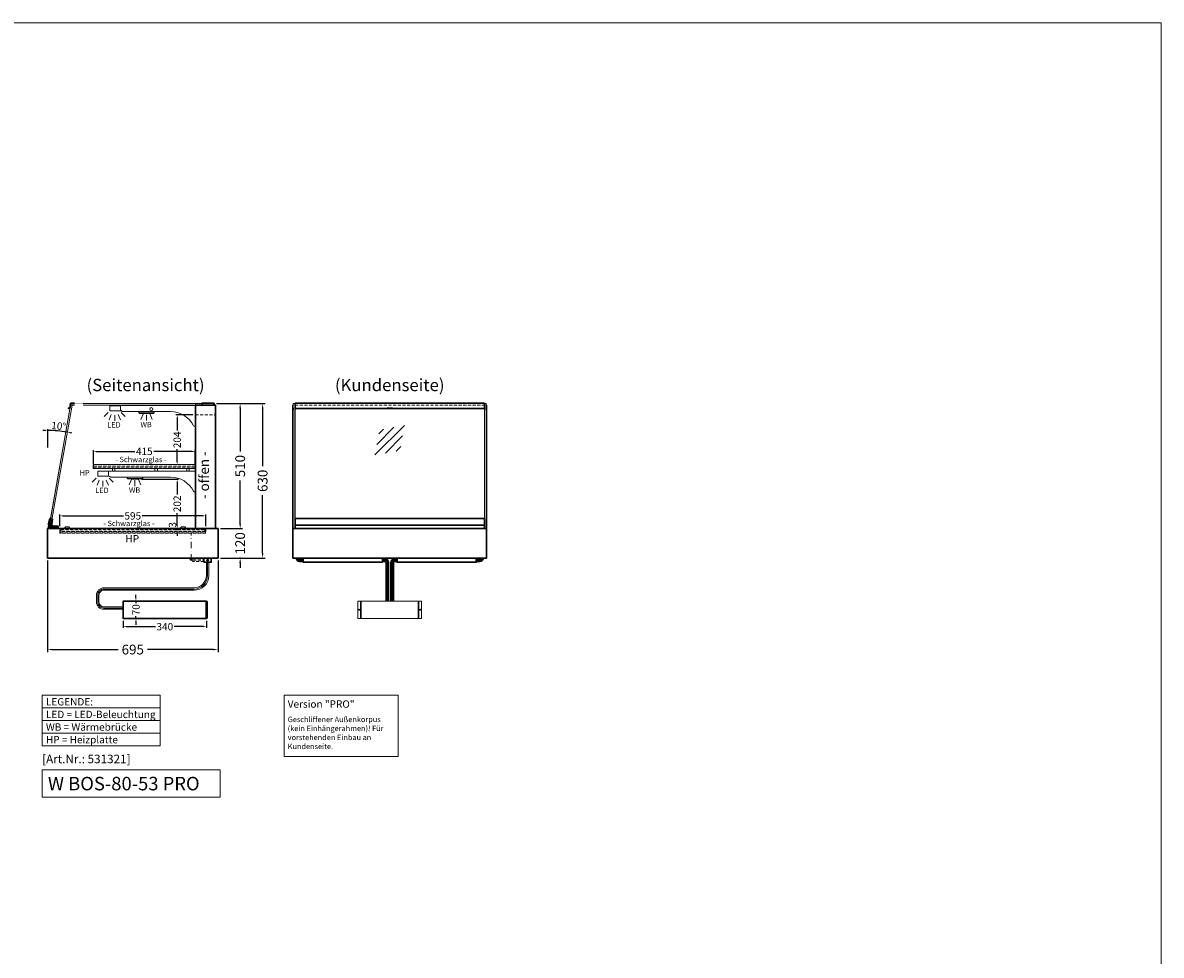
# Model space of a CAD drawing. Units: millimetres. Extents: x 0 to 74500, y 0 to 57600.
# Drawn here: x 69859 to 74500, y 11198 to 15000 of the extents above; entities that cross this region are included whole.
import ezdxf
from ezdxf.enums import TextEntityAlignment as Align

# ---------------------------------------------------------------- set-up
doc = ezdxf.new("R2010")
doc.units = ezdxf.units.MM
doc.header["$LTSCALE"] = 2
doc.set_wipeout_variables(frame=1)
doc.header["$PDMODE"] = 34
doc.header["$PDSIZE"] = 5
for name, pattern in [('AUSGEZOGEN', [0]), ('STRICHPUNKT2', [12.7, 6.35, -3.175, 0, -3.175]), ('VERDECKT', [9.525, 6.35, -3.175])]:
    doc.linetypes.add(name, pattern=pattern)
for name, color, linetype, lineweight in [('A_BEMASSUNG', 1, 'Continuous', 13), ('A_GLAS', 4, 'Continuous', 20), ('A_HILFSLINIEN', 7, 'Continuous', 13), ('A_MITTE', 2, 'STRICHPUNKT2', 13), ('A_TEXT', 7, 'Continuous', 20), ('A_VERDECKT', 5, 'VERDECKT', 13), ('A_VOLL', 3, 'Continuous', 30)]:
    doc.layers.add(name, color=color, linetype=linetype, lineweight=lineweight)
doc.styles.add('ARIAL', font='arial.ttf')
doc.styles.add('Arial_0', font='arial.ttf')
doc.styles.add('Arial_35', font='arial.ttf', dxfattribs={"height": 35})
doc.styles.add('Arial_55', font='arial.ttf', dxfattribs={"height": 55})
doc.dimstyles.new('STANDARD_Bemassung', dxfattribs={"dimtxt": 40, "dimasz": 20, "dimexe": 10, "dimexo": 10, "dimgap": 15, "dimtad": 0, "dimdec": 0, "dimdsep": 46, "dimtxsty": 'ARIAL', "dimcen": 0.09, "dimclrt": 7, "dimazin": 0, "dimtfac": 1, "dimtdec": 0, "dimtmove": 2, "dimatfit": 3, "dimfxl": 1, "dimtolj": 1, "dimtzin": 0, "dimarcsym": 0})
doc.dimstyles.new('STANDARD_klein', dxfattribs={"dimtxt": 30, "dimasz": 10, "dimexe": 5, "dimexo": 10, "dimgap": 5, "dimtad": 0, "dimdec": 0, "dimdsep": 46, "dimtxsty": 'Arial_0', "dimcen": 0.09, "dimclrt": 7, "dimazin": 2, "dimtm": 1e-09, "dimtfac": 1, "dimtdec": 0, "dimtmove": 2, "dimatfit": 3, "dimfxl": 1, "dimtolj": 1, "dimtzin": 0, "dimarcsym": 0})

# ---------------------------------------------------------------- blocks, each defined once
blk = doc.blocks.new('*D1475')
at = {"layer": 'A_BEMASSUNG', "color": 0, "lineweight": -2, "ltscale": 2, "transparency": 16777216}
for p, q in [((70648.6, 13447.2), (70754.8, 13447.2)), ((70744.8, 13427.2), (70744.8, 13251.3)), ((70744.8, 12957.2), (70744.8, 13133.1)), ((70664.6, 12937.2), (70754.8, 12937.2))]:
    blk.add_line(p, q, dxfattribs=at)
at = {"layer": 'A_BEMASSUNG', "color": 0, "ltscale": 2, "transparency": 16777216}
for points in [[(70741.5, 13427.2), (70748.2, 13427.2), (70744.8, 13447.2)], [(70741.5, 12957.2), (70748.2, 12957.2), (70744.8, 12937.2)]]:
    blk.add_solid(points, dxfattribs=at)
at = {"layer": 'DEFPOINTS', "color": 0, "ltscale": 2, "transparency": 16777216}
for p in [(70638.6, 13447.2), (70744.8, 13447.2), (70654.6, 12937.2)]:
    blk.add_point(p, dxfattribs=at)
at = {"layer": 'A_BEMASSUNG', "color": 7, "ltscale": 2, "transparency": 16777216, "insert": (70744.8, 13192.2), "char_height": 40, "attachment_point": 5, "rotation": 90, "style": 'ARIAL'}
blk.add_mtext('\\A1;510', dxfattribs=at)
blk = doc.blocks.new('*D1476')
at = {"layer": 'A_BEMASSUNG', "color": 0, "lineweight": -2, "ltscale": 2, "transparency": 16777216}
for p, q in [((70648.6, 13447.2), (70846.4, 13447.2)), ((70836.4, 13427.2), (70836.4, 13191.4)), ((70836.4, 12837.2), (70836.4, 13073)), ((70664.6, 12817.2), (70846.4, 12817.2))]:
    blk.add_line(p, q, dxfattribs=at)
at = {"layer": 'A_BEMASSUNG', "color": 0, "ltscale": 2, "transparency": 16777216}
for points in [[(70833, 13427.2), (70839.7, 13427.2), (70836.4, 13447.2)], [(70833, 12837.2), (70839.7, 12837.2), (70836.4, 12817.2)]]:
    blk.add_solid(points, dxfattribs=at)
at = {"layer": 'DEFPOINTS', "color": 0, "ltscale": 2, "transparency": 16777216}
for p in [(70638.6, 13447.2), (70836.4, 13447.2), (70654.6, 12817.2)]:
    blk.add_point(p, dxfattribs=at)
at = {"layer": 'A_BEMASSUNG', "color": 7, "ltscale": 2, "transparency": 16777216, "insert": (70836.4, 13132.2), "char_height": 40, "attachment_point": 5, "rotation": 90, "style": 'ARIAL'}
blk.add_mtext('\\A1;630', dxfattribs=at)
blk = doc.blocks.new('*D1477')
at = {"layer": 'A_BEMASSUNG', "color": 0, "lineweight": -2, "transparency": 16777216}
for p, q in [((70009.6, 12947.2), (70009.6, 12994.2)), ((70022.6, 12989.2), (70268.9, 12989.2)), ((70591.6, 12989.2), (70345.4, 12989.2)), ((70604.6, 12947.2), (70604.6, 12994.2))]:
    blk.add_line(p, q, dxfattribs=at)
at = {"layer": 'A_BEMASSUNG', "color": 0, "transparency": 16777216}
for points in [[(70022.6, 12991.4), (70022.6, 12987), (70009.6, 12989.2)], [(70591.6, 12991.4), (70591.6, 12987), (70604.6, 12989.2)]]:
    blk.add_solid(points, dxfattribs=at)
at = {"layer": 'DEFPOINTS', "color": 0, "transparency": 16777216}
for p in [(70604.6, 12989.2), (70009.6, 12937.2), (70604.6, 12937.2)]:
    blk.add_point(p, dxfattribs=at)
at = {"layer": 'A_BEMASSUNG', "color": 7, "transparency": 16777216, "insert": (70307.1, 12989.2), "char_height": 30, "attachment_point": 5, "style": 'Arial_0'}
blk.add_mtext('\\A1;595', dxfattribs=at)
blk = doc.blocks.new('*D1479')
at = {"layer": 'A_BEMASSUNG', "color": 0, "lineweight": -2, "transparency": 16777216}
for p, q in [((70267.8, 12561.4), (70267.8, 12532.5)), ((70280.8, 12537.5), (70399.8, 12537.5)), ((70594.8, 12537.5), (70475.9, 12537.5)), ((70607.8, 12561.4), (70607.8, 12532.5))]:
    blk.add_line(p, q, dxfattribs=at)
at = {"layer": 'A_BEMASSUNG', "color": 0, "transparency": 16777216}
for points in [[(70280.8, 12539.7), (70280.8, 12535.4), (70267.8, 12537.5)], [(70594.8, 12539.7), (70594.8, 12535.4), (70607.8, 12537.5)]]:
    blk.add_solid(points, dxfattribs=at)
at = {"layer": 'DEFPOINTS', "color": 0, "transparency": 16777216}
for p in [(70267.8, 12571.4), (70607.8, 12571.4), (70607.8, 12537.5)]:
    blk.add_point(p, dxfattribs=at)
at = {"layer": 'A_BEMASSUNG', "color": 7, "transparency": 16777216, "insert": (70437.8, 12537.5), "char_height": 30, "attachment_point": 5, "style": 'Arial_0'}
blk.add_mtext('\\A1;340', dxfattribs=at)
blk = doc.blocks.new('*D1480')
at = {"layer": 'A_BEMASSUNG', "color": 0, "lineweight": -2, "transparency": 16777216}
for p, q in [((70277.8, 12641.4), (70325, 12641.4)), ((70320, 12654.4), (70320, 12667.4)), ((70320, 12641.4), (70320, 12632.7)), ((70320, 12571.4), (70320, 12580.1)), ((70277.8, 12571.4), (70325, 12571.4)), ((70320, 12558.4), (70320, 12545.4))]:
    blk.add_line(p, q, dxfattribs=at)
at = {"layer": 'A_BEMASSUNG', "color": 0, "transparency": 16777216}
for points in [[(70317.8, 12654.4), (70322.1, 12654.4), (70320, 12641.4)], [(70317.8, 12558.4), (70322.1, 12558.4), (70320, 12571.4)]]:
    blk.add_solid(points, dxfattribs=at)
at = {"layer": 'DEFPOINTS', "color": 0, "transparency": 16777216}
for p in [(70267.8, 12641.4), (70320, 12641.4), (70267.8, 12571.4)]:
    blk.add_point(p, dxfattribs=at)
at = {"layer": 'A_BEMASSUNG', "color": 7, "transparency": 16777216, "insert": (70320, 12606.4), "char_height": 30, "attachment_point": 5, "rotation": 90, "style": 'Arial_0'}
blk.add_mtext('\\A1;70', dxfattribs=at)
blk = doc.blocks.new('*D1483')
at = {"layer": 'A_BEMASSUNG', "color": 0, "lineweight": -2, "ltscale": 2, "transparency": 16777216}
for p, q in [((69959.6, 12807.2), (69959.6, 12434.1)), ((70654.6, 12807.2), (70654.6, 12434.1)), ((69979.6, 12444.1), (70247.7, 12444.1)), ((70634.6, 12444.1), (70366.6, 12444.1))]:
    blk.add_line(p, q, dxfattribs=at)
at = {"layer": 'A_BEMASSUNG', "color": 0, "ltscale": 2, "transparency": 16777216}
for points in [[(69979.6, 12447.4), (69979.6, 12440.8), (69959.6, 12444.1)], [(70634.6, 12447.4), (70634.6, 12440.8), (70654.6, 12444.1)]]:
    blk.add_solid(points, dxfattribs=at)
at = {"layer": 'DEFPOINTS', "color": 0, "ltscale": 2, "transparency": 16777216}
for p in [(69959.6, 12817.2), (70654.6, 12817.2), (70654.6, 12444.1)]:
    blk.add_point(p, dxfattribs=at)
at = {"layer": 'A_BEMASSUNG', "color": 7, "ltscale": 2, "transparency": 16777216, "insert": (70307.1, 12444.1), "char_height": 40, "attachment_point": 5, "style": 'ARIAL'}
blk.add_mtext('\\A1;695', dxfattribs=at)
blk = doc.blocks.new('*D1499')
at = {"layer": 'A_BEMASSUNG', "color": 0, "lineweight": -2, "transparency": 16777216}
for p, q in [((70146.6, 13201.2), (70146.6, 13257.2)), ((70159.6, 13252.2), (70315.3, 13252.2)), ((70548.6, 13252.2), (70393, 13252.2)), ((70561.6, 13201.2), (70561.6, 13257.2))]:
    blk.add_line(p, q, dxfattribs=at)
at = {"layer": 'A_BEMASSUNG', "color": 0, "transparency": 16777216}
for points in [[(70159.6, 13254.4), (70159.6, 13250), (70146.6, 13252.2)], [(70548.6, 13254.4), (70548.6, 13250), (70561.6, 13252.2)]]:
    blk.add_solid(points, dxfattribs=at)
at = {"layer": 'DEFPOINTS', "color": 0, "transparency": 16777216}
for p in [(70561.6, 13252.2), (70146.6, 13191.2), (70561.6, 13191.2)]:
    blk.add_point(p, dxfattribs=at)
at = {"layer": 'A_BEMASSUNG', "color": 7, "transparency": 16777216, "insert": (70354.1, 13252.2), "char_height": 30, "attachment_point": 5, "style": 'Arial_0'}
blk.add_mtext('\\A1;415', dxfattribs=at)
blk = doc.blocks.new('lichtsymbol')
at = {"layer": 'A_HILFSLINIEN', "color": 31, "ltscale": 0.2}
for p, q in [((-26.4, 10.9), (-43, -5.7)), ((-14.3, 2.8), (-23.3, -18.9)), ((0, 0), (0, -23.5)), ((14.3, 2.8), (23.3, -18.9)), ((26.4, 10.9), (43, -5.7))]:
    blk.add_line(p, q, dxfattribs=at)
blk = doc.blocks.new('lichtsymbol_hot')
at = {"layer": 'A_HILFSLINIEN', "color": 232, "ltscale": 0.2}
for p, q in [((-14.3, 14.6), (-23.3, -7.1)), ((0, 11.7), (0, -11.7)), ((14.3, 14.6), (23.3, -7.1))]:
    blk.add_line(p, q, dxfattribs=at)
blk = doc.blocks.new('glassymbol')
at = {"layer": 'A_HILFSLINIEN', "linetype": 'AUSGEZOGEN', "lineweight": -3}
for p, q in [((-60.1, -60.1), (60.1, 60.1)), ((-52.5, -17.2), (17.2, 52.5)), ((-45, 25.7), (-25.7, 45)), ((-17.2, -52.5), (52.5, 17.2)), ((25.7, -45), (45, -25.7))]:
    blk.add_line(p, q, dxfattribs=at)
blk = doc.blocks.new('*D1861')
at = {"layer": 'A_BEMASSUNG', "color": 0, "lineweight": -2, "ltscale": 2, "transparency": 16777216}
blk.add_line((69960.6, 13268.5), (69960.6, 13342.4), dxfattribs=at)
for start, end in [(91.2698, 92.5397), (80, 90), (77.4603, 78.7302)]:
    blk.add_arc((69960.6, 12886.2), 451.2, start, end, dxfattribs=at)
at = {"layer": 'A_BEMASSUNG', "color": 0, "ltscale": 2, "transparency": 16777216}
for points in [[(69950.6, 13338.9), (69950.6, 13335.6), (69960.6, 13337.4)], [(70048.5, 13327), (70049.1, 13330.3), (70039, 13330.5)]]:
    blk.add_solid(points, dxfattribs=at)
at = {"layer": 'DEFPOINTS', "color": 0, "ltscale": 2, "transparency": 16777216}
for p in [(69986.9, 13336.6), (70045.4, 13367.2), (69960.6, 13258.5), (69960.6, 12937.2), (69970.2, 12940.7)]:
    blk.add_point(p, dxfattribs=at)
at = {"layer": 'A_BEMASSUNG', "color": 7, "ltscale": 2, "transparency": 16777216, "insert": (70005.1, 13355.6), "char_height": 30, "attachment_point": 5, "rotation": 354.5896, "style": 'Arial_0'}
blk.add_mtext('\\A1;10°', dxfattribs=at)
blk = doc.blocks.new('*D1896')
at = {"layer": 'A_BEMASSUNG', "color": 0, "lineweight": -2, "ltscale": 2, "transparency": 16777216}
for p, q in [((70744.8, 12957.2), (70744.8, 12977.2)), ((70664.6, 12937.2), (70754.8, 12937.2)), ((70744.8, 12937.2), (70744.8, 12934.4)), ((70664.6, 12817.2), (70754.8, 12817.2)), ((70744.8, 12817.2), (70744.8, 12820)), ((70744.8, 12797.2), (70744.8, 12777.2))]:
    blk.add_line(p, q, dxfattribs=at)
at = {"layer": 'A_BEMASSUNG', "color": 0, "ltscale": 2, "transparency": 16777216}
for points in [[(70741.5, 12957.2), (70748.2, 12957.2), (70744.8, 12937.2)], [(70741.5, 12797.2), (70748.2, 12797.2), (70744.8, 12817.2)]]:
    blk.add_solid(points, dxfattribs=at)
at = {"layer": 'DEFPOINTS', "color": 0, "ltscale": 2, "transparency": 16777216}
for p in [(70654.6, 12937.2), (70744.8, 12937.2), (70654.6, 12817.2)]:
    blk.add_point(p, dxfattribs=at)
at = {"layer": 'A_BEMASSUNG', "color": 7, "ltscale": 2, "transparency": 16777216, "insert": (70744.8, 12877.2), "char_height": 40, "attachment_point": 5, "rotation": 90, "style": 'ARIAL'}
blk.add_mtext('\\A1;120', dxfattribs=at)
blk = doc.blocks.new('*D1973')
at = {"layer": 'A_BEMASSUNG', "color": 0, "lineweight": -2, "transparency": 16777216}
for p, q in [((70342.1, 13139.2), (70493.2, 13139.2)), ((70488.2, 13126.2), (70488.2, 13076.4)), ((70488.2, 12950.2), (70488.2, 13000)), ((70488, 12937.2), (70483.2, 12937.2))]:
    blk.add_line(p, q, dxfattribs=at)
at = {"layer": 'A_BEMASSUNG', "color": 0, "transparency": 16777216}
for points in [[(70486, 13126.2), (70490.4, 13126.2), (70488.2, 13139.2)], [(70486, 12950.2), (70490.4, 12950.2), (70488.2, 12937.2)]]:
    blk.add_solid(points, dxfattribs=at)
at = {"layer": 'DEFPOINTS', "color": 0, "transparency": 16777216}
for p in [(70332.1, 13139.2), (70488.2, 12937.2), (70498, 12937.2)]:
    blk.add_point(p, dxfattribs=at)
at = {"layer": 'A_BEMASSUNG', "color": 7, "transparency": 16777216, "insert": (70488.2, 13038.2), "char_height": 30, "attachment_point": 5, "rotation": 90, "style": 'Arial_0'}
blk.add_mtext('\\A1;202', dxfattribs=at)
blk = doc.blocks.new('*D1974')
at = {"layer": 'A_BEMASSUNG', "color": 0, "lineweight": -2, "transparency": 16777216}
for p, q in [((70488.2, 12950.2), (70488.2, 12963.2)), ((70491, 12937.2), (70483.2, 12937.2)), ((70491, 12934.2), (70483.2, 12934.2)), ((70488.2, 12937.2), (70488.2, 12934.2)), ((70488.2, 12921.2), (70488.2, 12908.2))]:
    blk.add_line(p, q, dxfattribs=at)
at = {"layer": 'A_BEMASSUNG', "color": 0, "transparency": 16777216}
for points in [[(70486, 12950.2), (70490.4, 12950.2), (70488.2, 12937.2)], [(70486, 12921.2), (70490.4, 12921.2), (70488.2, 12934.2)]]:
    blk.add_solid(points, dxfattribs=at)
at = {"layer": 'DEFPOINTS', "color": 0, "transparency": 16777216}
for p in [(70488.2, 12934.2), (70501, 12937.2), (70501, 12934.2)]:
    blk.add_point(p, dxfattribs=at)
at = {"layer": 'A_BEMASSUNG', "color": 7, "transparency": 16777216, "insert": (70469, 12952.4), "char_height": 30, "attachment_point": 5, "rotation": 90, "style": 'Arial_0'}
blk.add_mtext('\\A1;3', dxfattribs=at)
blk = doc.blocks.new('*D1975')
at = {"layer": 'A_BEMASSUNG', "color": 0, "lineweight": -2, "transparency": 16777216}
for p, q in [((70552.6, 13401.2), (70483.2, 13401.2)), ((70488.2, 13388.2), (70488.2, 13337.5)), ((70488.2, 13210.2), (70488.2, 13260.9)), ((70487.1, 13197.2), (70483.2, 13197.2))]:
    blk.add_line(p, q, dxfattribs=at)
at = {"layer": 'A_BEMASSUNG', "color": 0, "transparency": 16777216}
for points in [[(70486, 13388.2), (70490.4, 13388.2), (70488.2, 13401.2)], [(70486, 13210.2), (70490.4, 13210.2), (70488.2, 13197.2)]]:
    blk.add_solid(points, dxfattribs=at)
at = {"layer": 'DEFPOINTS', "color": 0, "transparency": 16777216}
for p in [(70562.6, 13401.2), (70488.2, 13197.2), (70497.1, 13197.2)]:
    blk.add_point(p, dxfattribs=at)
at = {"layer": 'A_BEMASSUNG', "color": 7, "transparency": 16777216, "insert": (70488.2, 13299.2), "char_height": 30, "attachment_point": 5, "rotation": 90, "style": 'Arial_0'}
blk.add_mtext('\\A1;204', dxfattribs=at)

msp = doc.modelspace()

# ---------------------------------------------------------------- hatches: boundary and pattern name
at = {"layer": 'A_VOLL', "lineweight": 9, "ltscale": 2}
h = msp.add_hatch(color=250, dxfattribs=at)
h.dxf.hatch_style = 1
h.paths.add_polyline_path([(70612.2, 12808.7, 1), (70607.2, 12808.7, 1)])
h = msp.add_hatch(color=250, dxfattribs=at)
h.dxf.hatch_style = 1
h.paths.add_polyline_path([(70617.2, 12808.7, 1), (70612.2, 12808.7, 1)])

# ---------------------------------------------------------------- linework, layer by layer
at = {"layer": 'A_GLAS', "ltscale": 2}
msp.add_lwpolyline([(70562.6, 12937.2), (70562.6, 13447.2), (70054.5, 13447.2), (69965.2, 12940.7, 0.466308), (69968.2, 12937.2)], format="xyb", close=True, dxfattribs=at)
msp.add_lwpolyline([(70053.5, 13441.2), (69968.6, 12959.6), (69974.5, 12958.6), (70059.4, 13440.2)], close=True, dxfattribs=at)
for points in [[(70054.8, 13447.2), (70054.8, 13441.2), (70634.8, 13441.2), (70634.8, 13447.2), (70054.8, 13447.2)], [(70968.6, 12978.7), (70968.6, 13427.7)], [(71740.6, 13427.7), (71740.6, 12978.7)]]:
    msp.add_lwpolyline(points, dxfattribs=at)
at = {"layer": 'A_GLAS'}
for points in [[(70967.6, 12937.2), (70967.6, 13447.2), (70961.6, 13447.2), (70961.6, 12937.2)], [(71741.6, 12937.2), (71741.6, 13447.2), (71747.6, 13447.2), (71747.6, 12937.2)]]:
    msp.add_lwpolyline(points, close=True, dxfattribs=at)
at = {"layer": 'A_HILFSLINIEN', "color": 8, "ltscale": 2}
msp.add_lwpolyline([(66500, 15000), (74500, 15000), (74500, 0), (66500, 0)], close=True, dxfattribs=at)
at = {"layer": 'A_HILFSLINIEN', "ltscale": 2}
for points in [[(70924.4, 12258.1), (71389.1, 12258.1), (71389.1, 12008.4), (70924.4, 12008.4)], [(69937.6, 11953.4), (69937.6, 11841.5), (70662.7, 11841.5), (70662.7, 11953.4)]]:
    msp.add_lwpolyline(points, close=True, dxfattribs=at)
at = {"layer": 'A_MITTE', "ltscale": 2}
msp.add_lwpolyline([(70544.6, 12807.2), (70544.6, 12919.2)], dxfattribs=at)
at = {"layer": 'A_TEXT', "linetype": 'AUSGEZOGEN', "lineweight": 15}
for p, q in [((69937.6, 12206.3), (70419, 12206.3)), ((69937.6, 12154.5), (70419, 12154.5)), ((69937.6, 12102.7), (70419, 12102.7))]:
    msp.add_line(p, q, dxfattribs=at)
msp.add_lwpolyline([(69937.6, 12258.1), (70419, 12258.1), (70419, 12050.9), (69937.6, 12050.9)], close=True, dxfattribs=at)
at = {"layer": 'A_VERDECKT'}
msp.add_line((70562.6, 13401.2), (70644.6, 13401.2), dxfattribs=at)
at = {"layer": 'A_VERDECKT', "color": 94, "linetype": 'Continuous', "lineweight": 5}
for points in [[(70257.6, 13439.2), (70257.6, 13419.2, -0.267949), (70261.9, 13416.7, 0.267949), (70266.3, 13414.2), (70461.2, 13414.2, -0.283376), (70555, 13356.4, 0.79036), (70562.6, 13358.2), (70562.6, 13439.2)], [(70208.6, 13172.2), (70208.6, 13152.2, -0.267949), (70212.9, 13149.7, 0.267949), (70217.3, 13147.2), (70461.2, 13147.2, -0.283376), (70555, 13089.4, 0.79036), (70562.6, 13091.2), (70562.6, 13172.2)]]:
    msp.add_lwpolyline(points, format="xyb", close=True, dxfattribs=at)
at = {"layer": 'A_VERDECKT', "color": 144}
for points in [[(70968.6, 13447.2), (71740.6, 13447.2)], [(70968.6, 13441.2), (71740.6, 13441.2)]]:
    msp.add_lwpolyline(points, dxfattribs=at)
at = {"layer": 'A_VERDECKT', "color": 94, "linetype": 'Continuous', "lineweight": 5}
for points in [[(70145.6, 13198.2), (70562.6, 13198.2), (70562.6, 13182.2), (70145.6, 13182.2)], [(70224.5, 13182.2), (70234.5, 13182.2), (70234.5, 13172.2), (70224.5, 13172.2)], [(70397.6, 13182.2), (70407.6, 13182.2), (70407.6, 13172.2), (70397.6, 13172.2)], [(70527.6, 13182.2), (70537.6, 13182.2), (70537.6, 13172.2), (70527.6, 13172.2)]]:
    msp.add_lwpolyline(points, close=True, dxfattribs=at)
at = {"layer": 'A_VERDECKT', "color": 252}
for points in [[(70146.6, 13189.2), (70561.6, 13189.2), (70561.6, 13197.2), (70146.6, 13197.2)], [(70013.6, 12934.2), (70600.6, 12934.2), (70600.6, 12926.2), (70013.6, 12926.2)]]:
    msp.add_lwpolyline(points, close=True, dxfattribs=at)
at = {"layer": 'A_VERDECKT', "color": 20}
for points in [[(70146.6, 13189.2), (70146.6, 13183.2), (70561.6, 13183.2), (70561.6, 13189.2)], [(70603.6, 12925.2), (70010.6, 12925.2), (70010.6, 12920.2), (70603.6, 12920.2)]]:
    msp.add_lwpolyline(points, close=True, dxfattribs=at)
at = {"layer": 'A_VERDECKT'}
msp.add_lwpolyline([(70604.6, 12937.2), (70604.6, 12919.2), (70009.6, 12919.2), (70009.6, 12937.2)], dxfattribs=at)
at = {"layer": 'A_VERDECKT', "color": 252, "lineweight": 9}
for points in [[(70597.1, 12803.7), (70553.1, 12803.7, -0.414214), (70539.6, 12817.2)], [(70544.6, 12817.2, 0.414214), (70553.1, 12808.7), (70597.1, 12808.7)], [(70549.6, 12817.2, 0.414214), (70553.1, 12813.7), (70597.1, 12813.7)]]:
    msp.add_lwpolyline(points, format="xyb", dxfattribs=at)
at = {"layer": 'A_VOLL'}
for p, q in [((70606.8, 12571.4), (70606.8, 12641.4)), ((71237.1, 12641.4), (71237.1, 12571.4)), ((71472.1, 12641.4), (71472.1, 12571.4))]:
    msp.add_line(p, q, dxfattribs=at)
at = {"layer": 'A_VOLL', "color": 243}
for points in [[(70069.5, 13448.2), (70069.5, 13447.2), (70054.5, 13447.2), (70051.1, 13427.7), (70045, 13427.7), (70045, 13428.7), (70050.2, 13428.7), (70053.7, 13448.2)], [(70968.6, 13448.2), (71740.6, 13448.2), (71740.6, 13427.7), (70968.6, 13427.7)], [(71344.6, 13428.7), (71364.6, 13428.7), (71364.6, 13427.7), (71344.6, 13427.7)]]:
    msp.add_lwpolyline(points, close=True, dxfattribs=at)
at = {"layer": 'A_VOLL', "color": 94, "lineweight": 5}
for points in [[(70213.6, 13438.2), (70257.6, 13438.2), (70257.6, 13418.2), (70213.6, 13418.2)], [(70164.6, 13171.2), (70208.6, 13171.2), (70208.6, 13151.2), (70164.6, 13151.2)]]:
    msp.add_lwpolyline(points, close=True, dxfattribs=at)
at = {"layer": 'A_VOLL', "color": 93, "lineweight": 5}
for points in [[(70331.6, 13414.2), (70331.6, 13409.2), (70394.6, 13409.2), (70394.6, 13413.8)], [(70332.6, 13409.2), (70332.6, 13408.2), (70340.4, 13408.2), (70341.1, 13409.2)], [(70393.6, 13409.2), (70393.6, 13408.2), (70385.9, 13408.2), (70385.1, 13409.2)], [(70284.6, 13147.2), (70284.6, 13142.2), (70347.6, 13142.2), (70347.6, 13147.2)], [(70285.6, 13142.2), (70285.6, 13141.2), (70293.4, 13141.2), (70294.1, 13142.2)], [(70346.6, 13142.2), (70346.6, 13141.2), (70338.9, 13141.2), (70338.1, 13142.2)]]:
    msp.add_lwpolyline(points, dxfattribs=at)
at = {"layer": 'A_VOLL', "ltscale": 2}
for points in [[(70562.6, 13440.2), (70644.6, 13440.2), (70644.6, 12937.2), (70562.6, 12937.2)], [(69959.6, 12937.2), (70654.6, 12937.2), (70654.6, 12817.2), (69959.6, 12817.2)]]:
    msp.add_lwpolyline(points, close=True, dxfattribs=at)
at = {"layer": 'A_VOLL', "color": 253}
for points in [[(70588.6, 13448.2), (70638.6, 13448.2), (70638.6, 13440.2), (70588.6, 13440.2)], [(70002.9, 12941.7), (70002.9, 12946.7), (69981.6, 12946.7), (69981.6, 12941.7), (69985.9, 12941.7), (69985.9, 12944.7), (69999.9, 12944.7), (69999.9, 12941.7)]]:
    msp.add_lwpolyline(points, close=True, dxfattribs=at)
at = {"layer": 'A_VOLL'}
for points in [[(70959.6, 12937.2), (70959.6, 13440.2), (70961.6, 13440.2)], [(71749.6, 12937.2), (71749.6, 13440.2), (71747.6, 13440.2)]]:
    msp.add_lwpolyline(points, dxfattribs=at)
at = {"layer": 'A_VOLL', "color": 252}
for points in [[(70961.6, 13427.7), (70961.6, 13421.7), (70959.6, 13421.7), (70959.6, 13427.7)], [(71747.6, 13427.7), (71747.6, 13421.7), (71749.6, 13421.7), (71749.6, 13427.7)], [(71740.6, 12978.7), (71740.6, 12951.2), (70968.6, 12951.2), (70968.6, 12978.7)]]:
    msp.add_lwpolyline(points, close=True, dxfattribs=at)
at = {"layer": 'A_VOLL', "color": 97, "lineweight": 5}
for points in [[(70332.9, 13408.2), (70332.9, 13407.2), (70393.4, 13407.2), (70393.4, 13408.2)], [(70379.1, 13407.2), (70379.1, 13406.2), (70347.1, 13406.2), (70347.1, 13407.2)], [(70285.9, 13141.2), (70285.9, 13140.2), (70346.4, 13140.2), (70346.4, 13141.2)], [(70332.1, 13140.2), (70332.1, 13139.2), (70300.1, 13139.2), (70300.1, 13140.2)]]:
    msp.add_lwpolyline(points, dxfattribs=at)
at = {"layer": 'A_VOLL', "color": 252}
msp.add_lwpolyline([(69974.7, 12958), (69978.2, 12977.7), (69978.3, 12977.7, -0.401812), (69979.9, 12975.5), (69977.1, 12954), (69976.1, 12948.5, -0.114224), (69976.9, 12946.7), (69974.6, 12941.7, -1.387978), (69973.3, 12950.1), (69974.1, 12954.6), (69965.2, 12956.1), (69964.7, 12953.2, -0.414214), (69963.6, 12952.4), (69963.6, 12952.4, -0.414214), (69962.8, 12953.5), (69963.3, 12956.5), (69968.9, 12977.5, -0.389559), (69971.1, 12979), (69971.3, 12978.9), (69967.8, 12959.2)], format="xyb", close=True, dxfattribs=at)
at = {"layer": 'A_VOLL', "color": 253}
msp.add_lwpolyline([(69969, 12949.2, 2.099457), (69976.7, 12948.4), (69978.4, 12951.6, -0.146219), (69980.5, 12946.7), (69981.6, 12946.7), (69981.6, 12941.7), (69985.9, 12941.7), (69985.9, 12939.7), (69999.9, 12939.7), (69999.9, 12941.7), (70002.9, 12941.7), (70002.9, 12937.2), (69964.5, 12937.2, -0.230552), (69966.7, 12951.6), (69969, 12949.2)], format="xyb", dxfattribs=at)
msp.add_lwpolyline([(71740.6, 12951.2), (71740.6, 12937.7), (70968.6, 12937.7), (70968.6, 12951.2)], dxfattribs=at)
at = {"layer": 'A_VOLL', "color": 252, "lineweight": 9}
for points in [[(70029.6, 12937.2), (70049.6, 12937.2), (70049.6, 12940.2, 0.414214), (70044.6, 12945.2), (70034.6, 12945.2, 0.414214), (70029.6, 12940.2)], [(70502.6, 12937.2), (70522.6, 12937.2), (70522.6, 12940.2, 0.414214), (70517.6, 12945.2), (70507.6, 12945.2, 0.414214), (70502.6, 12940.2)]]:
    msp.add_lwpolyline(points, format="xyb", close=True, dxfattribs=at)
at = {"layer": 'A_VOLL'}
for points in [[(70959.6, 12817.2), (71749.6, 12817.2), (71749.6, 12937.2), (70959.6, 12937.2)], [(70607.8, 12641.4), (70267.8, 12641.4), (70267.8, 12571.4), (70607.8, 12571.4)]]:
    msp.add_lwpolyline(points, close=True, dxfattribs=at)
at = {"layer": 'A_VOLL', "color": 7, "ltscale": 2}
msp.add_lwpolyline([(70597.1, 12800.2), (70627.1, 12800.2), (70627.1, 12817.2), (70597.1, 12817.2)], close=True, dxfattribs=at)
at = {"layer": 'A_VOLL', "color": 252, "ltscale": 2}
for points in [[(71002.1, 12803.7), (70986.6, 12803.7, -0.414214), (70973.1, 12817.2)], [(70978.1, 12817.2, 0.414214), (70986.6, 12808.7), (71002.1, 12808.7)], [(70983.1, 12817.2, 0.414214), (70986.6, 12813.7), (71002.1, 12813.7)], [(71349.6, 12641.4), (71349.6, 12798.7, 0.414214), (71334.6, 12813.7), (71324.6, 12813.7)], [(71359.6, 12641.4), (71359.6, 12798.7, -0.414214), (71374.6, 12813.7), (71384.6, 12813.7)], [(71707.1, 12803.7), (71722.6, 12803.7, 0.414214), (71736.1, 12817.2)], [(71731.1, 12817.2, -0.414214), (71722.6, 12808.7), (71707.1, 12808.7)], [(71726.1, 12817.2, -0.414214), (71722.6, 12813.7), (71707.1, 12813.7)], [(71344.6, 12641.4), (71344.6, 12798.7, 0.414214), (71334.6, 12808.7), (71324.6, 12808.7)], [(71339.6, 12641.4), (71339.6, 12798.7, 0.414214), (71334.6, 12803.7), (71324.6, 12803.7)], [(71364.6, 12641.4), (71364.6, 12798.7, -0.414214), (71374.6, 12808.7), (71384.6, 12808.7)], [(71369.6, 12641.4), (71369.6, 12798.7, -0.414214), (71374.6, 12803.7), (71384.6, 12803.7)]]:
    msp.add_lwpolyline(points, format="xyb", dxfattribs=at)
at = {"layer": 'A_VOLL', "color": 7, "ltscale": 2}
for points in [[(71002.1, 12817.2), (71002.1, 12800.2), (71324.6, 12800.2), (71324.6, 12817.2)], [(71707.1, 12817.2), (71707.1, 12800.2), (71384.6, 12800.2), (71384.6, 12817.2)]]:
    msp.add_lwpolyline(points, dxfattribs=at)
at = {"layer": 'A_VOLL', "color": 253, "lineweight": 9, "ltscale": 2}
for points in [[(70267.8, 12608.4), (70189.2, 12608.4, -0.414214), (70159.2, 12638.4), (70159.2, 12666, -0.414214), (70189.2, 12696), (70557.1, 12696, 0.414214), (70607.1, 12746), (70607.1, 12800.2)], [(70267.8, 12613.4), (70189.2, 12613.4, -0.414214), (70164.2, 12638.4), (70164.2, 12666, -0.414214), (70189.2, 12691), (70557.1, 12691, 0.414214), (70612.1, 12746), (70612.1, 12800.2)], [(70267.8, 12618.4), (70189.2, 12618.4, -0.414214), (70169.2, 12638.4), (70169.2, 12666, -0.414214), (70189.2, 12686), (70557.1, 12686, 0.414214), (70617.1, 12746), (70617.1, 12800.2)]]:
    msp.add_lwpolyline(points, format="xyb", dxfattribs=at)
at = {"layer": 'A_VOLL', "color": 107}
msp.add_lwpolyline([(70607.8, 12572.9), (70610.8, 12572.9), (70610.8, 12639.9), (70607.8, 12639.9)], dxfattribs=at)
at = {"layer": 'A_VOLL', "lineweight": 15}
msp.add_lwpolyline([(71224.6, 12641.4), (71224.6, 12571.4), (71484.6, 12571.4), (71484.6, 12641.4)], close=True, dxfattribs=at)
at = {"layer": 'A_VOLL', "color": 252, "lineweight": 9}
msp.add_circle((70382.6, 13424.7), 6, dxfattribs=at)
at = {"layer": 'A_VOLL', "color": 252, "lineweight": 9, "ltscale": 2}
for centre in [(70609.7, 12808.7), (70614.7, 12808.7)]:
    msp.add_circle(centre, 2.5, dxfattribs=at)
at = {"layer": 'A_VOLL', "lineweight": -3}
for centre in [(71230.6, 12606.4), (71478.6, 12606.4)]:
    msp.add_circle(centre, 2, dxfattribs=at)

# ---------------------------------------------------------------- block references
at = {"layer": 'A_HILFSLINIEN'}
for name, p in [('lichtsymbol', (70233.6, 13399.7)), ('lichtsymbol_hot', (70363.1, 13389.5)), ('glassymbol', (71354.6, 13298.1)), ('lichtsymbol', (70184.6, 13132.7)), ('lichtsymbol_hot', (70316.1, 13122.5))]:
    msp.add_blockref(name, p, dxfattribs=at)

# ---------------------------------------------------------------- texts
at = {"layer": 'A_HILFSLINIEN', "color": 2, "style": 'ARIAL'}
for p in [(70203, 13349.4), (70154, 13082.4)]:
    msp.add_text('LED', height=22, dxfattribs=at).set_placement(p)
at = {"layer": 'A_HILFSLINIEN', "color": 232}
for s, height, style, p in [('WB', 22, 'ARIAL', (70338.5, 13350.5)), ('HP', 22, 'ARIAL', (70090.6, 13153.8)), ('WB', 22, 'ARIAL', (70291.5, 13083.5)), ('HP', 30, 'ARIAL', (70277.2, 12880.8)), ('[Art.Nr.: 531321] ', 35, 'Arial_35', (69937.6, 11980.5))]:
    msp.add_text(s, height=height, dxfattribs=dict(at, style=style)).set_placement(p)
at = {"layer": 'A_HILFSLINIEN', "style": 'Arial_55'}
msp.add_text('W BOS-80-53 PRO', height=55, dxfattribs=at).set_placement((69961, 11870))
at = {"layer": 'A_TEXT', "linetype": 'AUSGEZOGEN', "lineweight": 9, "style": 'ARIAL'}
for s, p in [('(Seitenansicht)', (70359.2, 13516.3)), ('(Kundenseite)', (71354.6, 13516.3))]:
    msp.add_text(s, height=50, dxfattribs=at).set_placement(p, align=Align.MIDDLE)
at = {"layer": 'A_TEXT', "color": 252, "linetype": 'AUSGEZOGEN', "lineweight": 15, "style": 'ARIAL'}
for p in [(70235.9, 13208.1), (70186.9, 12947.4)]:
    msp.add_text('- Schwarzglas -', height=22, dxfattribs=at).set_placement(p)
at = {"layer": 'A_TEXT', "ltscale": 2, "style": 'Arial_35'}
msp.add_text('- offen -', height=40, rotation=90, dxfattribs=at).set_placement((70617.8, 13057.9))
at = {"layer": 'A_TEXT', "linetype": 'AUSGEZOGEN', "lineweight": 15, "insert": (69953.1, 12246.1), "char_height": 30, "attachment_point": 1, "line_spacing_factor": 1.03, "style": 'ARIAL'}
msp.add_mtext_dynamic_manual_height_columns('LEGENDE:\\PLED\\~=\\~LED-Beleuchtung\\PWB = Wärmebrücke\\PHP = Heizplatte', width=390.944, gutter_width=175, heights=[0], dxfattribs=at)
at = {"layer": 'A_TEXT', "linetype": 'AUSGEZOGEN', "lineweight": 15, "insert": (70938.8, 12236.9), "char_height": 22, "width": 436.479, "attachment_point": 1, "style": 'ARIAL'}
msp.add_mtext('{\\fArial|b1|i0|c0|p34;\\H1.3636x;Version "PRO"\\P\\fArial|b0|i0|c0|p34;\\H0.33333x;\\P}Geschliffener Außenkorpus (kein Einhängerahmen)! Für vorstehenden Einbau an Kundenseite.', dxfattribs=at)

# ---------------------------------------------------------------- dimensions: what is measured, and where the dimension line sits
at = {"layer": 'A_BEMASSUNG', "ltscale": 2}
for base, p1, p2, picture, middle in [((70744.8, 13447.2), (70654.6, 12937.2), (70638.6, 13447.2), '*D1475', (70744.8, 13192.2)), ((70836.4, 13447.2), (70654.6, 12817.2), (70638.6, 13447.2), '*D1476', (70836.4, 13132.2)), ((70744.8, 12937.2), (70654.6, 12817.2), (70654.6, 12937.2), '*D1896', (70744.8, 12877.2))]:
    dim = msp.add_linear_dim(base=base, p1=p1, p2=p2, angle=90, dimstyle='STANDARD_Bemassung', dxfattribs=at)
    dim.commit()
    dim.dimension.update_dxf_attribs({"geometry": picture, "text_midpoint": middle})
dim = msp.add_angular_dim_2l(base=(69986.9, 13336.6), line1=((69960.6, 13258.5), (69960.6, 12937.2)), line2=((69970.2, 12940.7), (70045.4, 13367.2)), dimstyle='STANDARD_klein', override={"dimtad": 3}, dxfattribs=at)
dim.commit()
dim.dimension.update_dxf_attribs({"geometry": '*D1861', "text_midpoint": (70005.1, 13355.6), "dimtype": 162})
at = {"layer": 'A_BEMASSUNG'}
for base, p1, p2, picture, middle in [((70488.2, 13197.2), (70562.6, 13401.2), (70497.1, 13197.2), '*D1975', (70488.2, 13299.2)), ((70488.2, 12937.2), (70332.1, 13139.2), (70498, 12937.2), '*D1973', (70488.2, 13038.2)), ((70320, 12641.4), (70267.8, 12571.4), (70267.8, 12641.4), '*D1480', (70320, 12606.4))]:
    dim = msp.add_linear_dim(base=base, p1=p1, p2=p2, angle=90, dimstyle='STANDARD_klein', override={"dimasz": 13}, dxfattribs=at)
    dim.commit()
    dim.dimension.update_dxf_attribs({"geometry": picture, "text_midpoint": middle})
for base, p1, p2, picture, middle in [((70561.6, 13252.2), (70146.6, 13191.2), (70561.6, 13191.2), '*D1499', (70354.1, 13252.2)), ((70604.6, 12989.2), (70009.6, 12937.2), (70604.6, 12937.2), '*D1477', (70307.1, 12989.2)), ((70607.8, 12537.5), (70267.8, 12571.4), (70607.8, 12571.4), '*D1479', (70437.8, 12537.5))]:
    dim = msp.add_linear_dim(base=base, p1=p1, p2=p2, dimstyle='STANDARD_klein', override={"dimasz": 13}, dxfattribs=at)
    dim.commit()
    dim.dimension.update_dxf_attribs({"geometry": picture, "text_midpoint": middle})
dim = msp.add_linear_dim(base=(70488.2, 12934.2), p1=(70501, 12937.2), p2=(70501, 12934.2), angle=90, dimstyle='STANDARD_klein', override={"dimasz": 13}, dxfattribs=at)
dim.commit()
dim.dimension.update_dxf_attribs({"geometry": '*D1974', "text_midpoint": (70469, 12952.4), "dimtype": 160})
at = {"layer": 'A_BEMASSUNG', "ltscale": 2}
dim = msp.add_linear_dim(base=(70654.6, 12444.1), p1=(69959.6, 12817.2), p2=(70654.6, 12817.2), dimstyle='STANDARD_Bemassung', dxfattribs=at)
dim.commit()
dim.dimension.update_dxf_attribs({"geometry": '*D1483', "text_midpoint": (70307.1, 12444.1)})

# ---------------------------------------------------------------- next in the draw order: wipeouts: each hides what was drawn before it
at = {"color": 252}
msp.add_wipeout([(70069.5, 13448.2), (70069.5, 13433.2), (70104.5, 13433.2), (70104.5, 13448.2)], dxfattribs=at).dxf.layer = 'A_VOLL'

doc.saveas('drawing.dxf')
